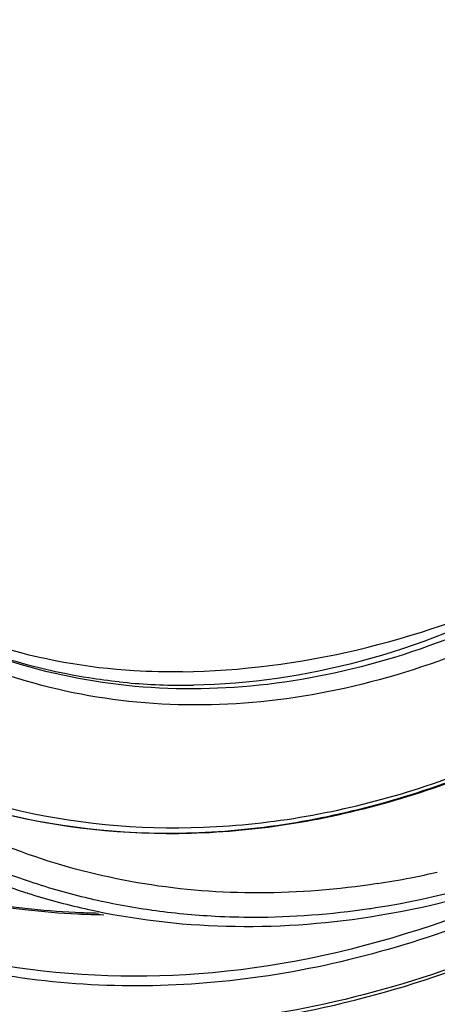
# Model space of a CAD drawing. Extents: x 0 to 841, y 0 to 594.
# Drawn here: x 499 to 507, y 434 to 453 of the extents above; entities that cross this region are included whole.
import ezdxf

# ---------------------------------------------------------------- set-up
doc = ezdxf.new("R2010")
doc.units = 0
doc.header["$LTSCALE"] = 46.255
for name, color, linetype in [('1_DXF_CONTINUOUS_LINE', 7, 'CONTINUOUS'), ('3_DXF_CONTINUOUS_LINE', 7, 'CONTINUOUS'), ('7B9-BOTTOM-CDXF_CONTINUOUS_LINE', 7, 'CONTINUOUS')]:
    doc.layers.add(name, color=color, linetype=linetype)

msp = doc.modelspace()

# ---------------------------------------------------------------- linework, layer by layer
at = {"layer": '1_DXF_CONTINUOUS_LINE', "color": 6, "linetype": 'Continuous'}
for centre, radius, start, end in [((502.4383, 451.7733), 11.9593, 264.04129, 270.02628), ((502.4409, 452.0888), 12.2748, 270.01376, 270.89169)]:
    msp.add_arc(centre, radius, start, end, dxfattribs=at)
for points, knots in [([(498.9413, 437.3444), (500.1751, 437.0396), (502.8138, 436.7949), (506.8186, 437.525), (510.7416, 439.2775), (513.118, 441.0203), (514.2419, 442.0186)], [0, 0, 0, 0, 0.2297452, 0.4714521, 0.7282747, 1, 1, 1, 1]), ([(499.0432, 437.3184), (500.275, 437.0236), (502.9033, 436.7951), (506.8855, 437.5334), (510.7815, 439.2781), (513.142, 441.0069), (514.2584, 441.9962)], [0, 0, 0, 0, 0.2302593, 0.4721899, 0.7288281, 1, 1, 1, 1]), ([(499.0638, 437.4463), (500.2874, 437.1435), (502.9035, 436.8975), (506.8756, 437.6173), (510.7677, 439.3497), (513.1259, 441.0749), (514.2418, 442.0629)], [0, 0, 0, 0, 0.2297763, 0.4714912, 0.7282969, 1, 1, 1, 1]), ([(509.0995, 441.4052), (508.2701, 440.9811), (506.5768, 440.2827), (503.9447, 439.729), (501.3573, 439.7133), (499.6988, 440.0706), (498.9152, 440.3362)], [0, 0, 0, 0, 0.2660846, 0.5201011, 0.7636662, 1, 1, 1, 1]), ([(509.0463, 441.5227), (508.0297, 440.9952), (505.9427, 440.1632), (503.7139, 439.8323), (502.6319, 439.8155)], [0, 0, 0, 0, 0.5141892, 1, 1, 1, 1]), ([(509.1249, 441.0341), (508.2952, 440.621), (506.6032, 439.9427), (503.9785, 439.4119), (501.4003, 439.4096), (499.7479, 439.7689), (498.9663, 440.0338)], [0, 0, 0, 0, 0.2657671, 0.5196689, 0.7633588, 1, 1, 1, 1]), ([(501.1968, 439.8786), (501.0018, 439.8991), (500.2313, 439.9998), (499.4709, 440.1798), (498.9181, 440.3585)], [0, 0, 0, 0, 0.2523218, 1, 1, 1, 1])]:
    msp.add_open_spline(points, degree=3, knots=knots, dxfattribs=at)
at = {"layer": '1_DXF_CONTINUOUS_LINE', "color": 7, "linetype": 'Continuous'}
for points, knots in [([(502.4202, 440.0721), (503.5466, 440.0922), (505.8161, 440.3835), (507.9757, 441.1299), (509.0147, 441.6039)], [0, 0, 0, 0, 0.4966008, 1, 1, 1, 1]), ([(502.4203, 440.0721), (502.1101, 440.0667), (500.8911, 440.0911), (499.675, 440.308), (498.8076, 440.579)], [0, 0, 0, 0, 0.2544716, 1, 1, 1, 1])]:
    msp.add_open_spline(points, degree=3, knots=knots, dxfattribs=at)
at = {"layer": '3_DXF_CONTINUOUS_LINE', "color": 7, "linetype": 'Continuous'}
for p, q in [((499.3708, 435.8212), (499.3866, 435.8161)), ((499.3866, 435.8161), (499.4211, 435.8051)), ((499.4211, 435.8051), (499.4318, 435.8017)), ((500.608, 435.7051), (500.637, 435.6983)), ((500.534, 435.5032), (500.5795, 435.493)), ((501.8091, 435.4786), (501.8297, 435.4757))]:
    msp.add_line(p, q, dxfattribs=at)
for centre, radius, start, end in [((503.5662, 448.3311), 12.967, 234.47936, 251.64688), ((503.4422, 448.4593), 13.2778, 248.45944, 252.14382), ((503.7404, 451.7386), 15.9414, 278.80262, 281.16113), ((503.6587, 452.1561), 16.3668, 281.15888, 282.99999), ((503.6415, 448.5625), 13.2104, 251.65301, 256.7247), ((503.5076, 448.6689), 13.4973, 252.42385, 257.27274), ((503.7136, 448.8756), 13.5317, 256.85782, 261.90901), ((503.7032, 451.3278), 15.9941, 278.36631, 278.79672), ((503.7735, 449.2948), 13.9552, 261.99311, 267.03583), ((503.5468, 451.4802), 16.3267, 278.79684, 279.29039)]:
    msp.add_arc(centre, radius, start, end, dxfattribs=at)
for points, knots in [([(508.7995, 477.5561), (506.8545, 477.2551), (503.9406, 476.2422), (500.4432, 474.0852), (497.0515, 471.2901), (493.4471, 466.894), (490.4716, 460.734), (489.0498, 454.1712), (489.2896, 448.7354), (490.3889, 444.7871), (491.6112, 442.1525), (493.2185, 439.8589), (494.5391, 438.5806), (495.2442, 438.0238)], [0, 0, 0, 0, 0.1172281, 0.179679, 0.2443291, 0.3782162, 0.5145815, 0.6481352, 0.7743603, 0.8340647, 0.8913501, 0.9464883, 1, 1, 1, 1]), ([(491.2083, 445.0112), (490.6667, 446.4506), (489.9423, 449.5743), (489.9286, 454.482), (490.9373, 459.4901), (492.9079, 464.3121), (495.7263, 468.6755), (499.2359, 472.3312), (503.2381, 475.0671), (506.1892, 476.2028), (507.6625, 476.5493)], [0, 0, 0, 0, 0.1168502, 0.2408426, 0.3702987, 0.5025235, 0.6343496, 0.7626762, 0.8850086, 1, 1, 1, 1]), ([(506.1492, 435.5218), (507.3436, 435.7066), (509.7587, 436.3652), (513.1889, 438.0848), (516.3979, 440.4897), (518.2865, 442.4633), (519.1645, 443.5331)], [0, 0, 0, 0, 0.2324429, 0.4772522, 0.7338384, 1, 1, 1, 1]), ([(506.1825, 435.3677), (507.3835, 435.5641), (509.8075, 436.2433), (513.246, 437.9871), (516.4584, 440.4087), (518.349, 442.3896), (519.2278, 443.4623)], [0, 0, 0, 0, 0.2330858, 0.4780741, 0.7344146, 1, 1, 1, 1]), ([(506.1799, 435.985), (505.4272, 435.8685), (503.9228, 435.7466), (501.691, 435.9183), (499.558, 436.4452), (498.2255, 437.0289), (497.5932, 437.3731)], [0, 0, 0, 0, 0.2582934, 0.5095086, 0.7558539, 1, 1, 1, 1]), ([(500.5795, 435.493), (501.4593, 435.2974), (503.2891, 435.0779), (505.1259, 435.2036), (506.0436, 435.3456)], [0, 0, 0, 0, 0.49251, 1, 1, 1, 1]), ([(503.0519, 435.3583), (503.297, 435.3455), (504.2918, 435.3193), (505.2888, 435.3948), (506.0304, 435.5039)], [0, 0, 0, 0, 0.2466769, 1, 1, 1, 1])]:
    msp.add_open_spline(points, degree=3, knots=knots, dxfattribs=at)
at = {"layer": '7B9-BOTTOM-CDXF_CONTINUOUS_LINE', "color": 7, "linetype": 'Continuous'}
for centre, radius, start, end in [((501.0752, 449.872), 14.4856, 259.6652, 263.28293), ((501.0752, 449.872), 14.4856, 259.6652, 263.28293), ((501.0207, 449.9241), 14.5058, 259.91329, 263.52733), ((501.0602, 450.2765), 14.8604, 263.52927, 267.25789), ((501.0602, 450.2765), 14.8604, 263.52927, 267.25789), ((501.117, 450.2337), 14.8497, 263.28594, 267.23906), ((501.117, 450.2337), 14.8497, 263.28594, 267.23906), ((501.0766, 450.5904), 15.1747, 267.25292, 268.95597), ((501.0766, 450.5904), 15.1747, 267.25292, 268.95597), ((501.1347, 450.5714), 15.1879, 267.23378, 269.11465), ((501.1347, 450.5714), 15.1879, 267.23378, 269.11465)]:
    msp.add_arc(centre, radius, start, end, dxfattribs=at)
for points, knots in [([(495.3479, 434.3397), (497.1873, 433.5792), (501.3423, 432.7863), (507.7505, 433.9817), (513.8634, 437.2885), (517.3326, 440.6055), (518.8938, 442.4931)], [0, 0, 0, 0, 0.2249532, 0.4641593, 0.723157, 1, 1, 1, 1]), ([(495.3479, 434.3397), (497.1873, 433.5792), (501.3423, 432.7863), (507.7505, 433.9817), (513.8634, 437.2885), (517.3326, 440.6055), (518.8938, 442.4931)], [0, 0, 0, 0, 0.2249532, 0.4641593, 0.723157, 1, 1, 1, 1]), ([(518.6205, 442.2256), (517.0979, 440.4316), (513.736, 437.2771), (507.8581, 434.1045), (501.7103, 432.8919), (497.6986, 433.5491), (495.9041, 434.2222)], [0, 0, 0, 0, 0.2764078, 0.5353127, 0.7748591, 1, 1, 1, 1]), ([(518.6205, 442.2256), (517.0979, 440.4316), (513.736, 437.2771), (507.8581, 434.1045), (501.7103, 432.8919), (497.6986, 433.5491), (495.9041, 434.2222)], [0, 0, 0, 0, 0.2764078, 0.5353127, 0.7748591, 1, 1, 1, 1]), ([(513.4316, 438.2332), (511.9864, 437.1762), (508.9583, 435.4114), (504.0578, 433.9743), (499.2071, 433.9334), (496.1851, 434.8781), (494.8235, 435.5606)], [0, 0, 0, 0, 0.2723402, 0.5278207, 0.7683232, 1, 1, 1, 1]), ([(513.4316, 438.2332), (511.9864, 437.1762), (508.9583, 435.4114), (504.0578, 433.9743), (499.2071, 433.9334), (496.1851, 434.8781), (494.8235, 435.5606)], [0, 0, 0, 0, 0.2723402, 0.5278207, 0.7683232, 1, 1, 1, 1]), ([(510.9409, 436.8415), (508.4442, 435.4303), (504.2916, 434.0103), (498.7471, 434.2632), (496.204, 435.0841), (495.0366, 435.6492)], [0, 0, 0, 0, 0.5213854, 0.7642108, 1, 1, 1, 1]), ([(510.9409, 436.8415), (508.4442, 435.4303), (504.2916, 434.0103), (498.7471, 434.2632), (496.204, 435.0841), (495.0366, 435.6492)], [0, 0, 0, 0, 0.5213854, 0.7642108, 1, 1, 1, 1])]:
    msp.add_open_spline(points, degree=3, knots=knots, dxfattribs=at)

doc.saveas('drawing.dxf')
